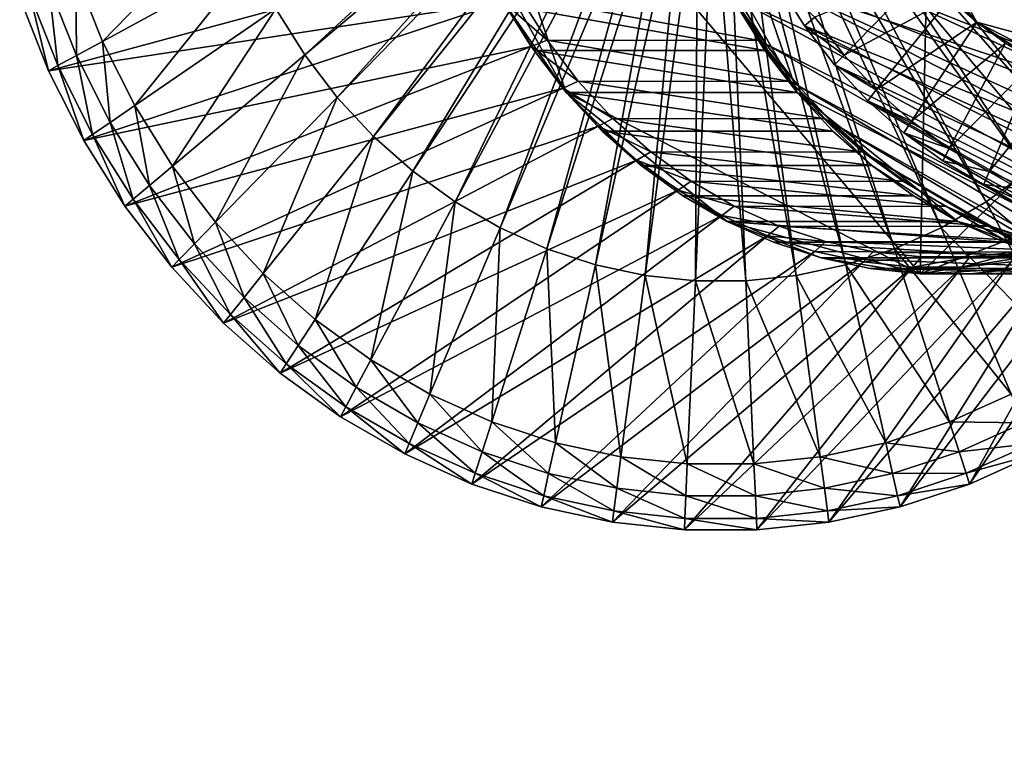
# Model space of a CAD drawing. Extents: x -0.74 to 1.08, y -3.4 to 3.42.
# Drawn here: x 0.13 to 0.43, y -1.29 to -1.07 of the extents above; entities that cross this region are included whole.
import ezdxf

# ---------------------------------------------------------------- set-up
doc = ezdxf.new("R2010")
doc.units = 0
doc.header["$MEASUREMENT"] = 0
doc.layers.get('0').update_dxf_attribs({"linetype": 'CONTINUOUS'})

msp = doc.modelspace()

# ---------------------------------------------------------------- linework, layer by layer
for points in [[(0.40986, -0.80675, 0.2182), (0.25542, -0.97277, 0.14695), (0.40239, -1.14681, 0.21476)], [(0.49369, -0.80755, 0.07571), (0.47131, -1.14681, 0.06538), (0.32434, -0.97277, -0.00242)], [(0.40986, -0.80675, 0.2182), (0.40239, -1.14681, 0.21476), (0.56393, -0.98921, 0.28929)], [(0.46142, -0.86181, 0.05268), (0.37696, -0.99662, 0.01371), (0.49725, -1.0929, 0.06921)], [(0.4802, -0.87958, 0.05554), (0.39079, -0.9757, 0.01429), (0.47588, -1.07647, 0.05355)], [(0.25542, -0.97277, 0.14695), (0.26542, -1.03721, 0.15156), (0.29674, -1.09274, 0.16601)], [(0.25542, -0.97277, 0.14695), (0.29674, -1.09274, 0.16601), (0.40239, -1.14681, 0.21476)], [(0.36566, -1.09274, 0.01664), (0.33433, -1.03721, 0.00219), (0.32434, -0.97277, -0.00242)], [(0.47131, -1.14681, 0.06538), (0.36566, -1.09274, 0.01664), (0.32434, -0.97277, -0.00242)], [(0.39079, -0.9757, 0.01429), (0.41471, -1.04516, 0.02532), (0.47588, -1.07647, 0.05355)], [(0.40239, -1.14681, 0.21476), (0.5123, -1.10423, 0.26547), (0.56393, -0.98921, 0.28929)], [(0.37696, -0.99662, 0.01371), (0.39146, -1.03875, 0.0204), (0.41931, -1.07174, 0.03325)], [(0.37696, -0.99662, 0.01371), (0.41931, -1.07174, 0.03325), (0.49725, -1.0929, 0.06921)], [(0.21861, -1.08146, 0.30615), (0.21003, -1.06776, 0.30219), (0.30233, -1.0046, 0.34478)], [(0.21861, -1.08146, 0.30615), (0.30233, -1.0046, 0.34478), (0.30495, -1.00878, 0.34598)], [(0.22835, -1.09418, 0.31064), (0.21861, -1.08146, 0.30615), (0.30495, -1.00878, 0.34598)], [(0.22835, -1.09418, 0.31064), (0.30495, -1.00878, 0.34598), (0.30792, -1.01266, 0.34735)], [(0.46707, -1.08146, 0.42078), (0.37776, -1.01266, 0.37957), (0.38073, -1.00878, 0.38094)], [(0.47565, -1.06776, 0.42474), (0.46707, -1.08146, 0.42078), (0.38073, -1.00878, 0.38094)], [(0.23916, -1.1058, 0.31563), (0.22835, -1.09418, 0.31064), (0.30792, -1.01266, 0.34735)], [(0.23916, -1.1058, 0.31563), (0.30792, -1.01266, 0.34735), (0.31122, -1.0162, 0.34888)], [(0.45733, -1.09418, 0.41629), (0.37446, -1.0162, 0.37805), (0.37776, -1.01266, 0.37957)], [(0.46707, -1.08146, 0.42078), (0.45733, -1.09418, 0.41629), (0.37776, -1.01266, 0.37957)], [(0.25094, -1.11622, 0.32106), (0.23916, -1.1058, 0.31563), (0.31122, -1.0162, 0.34888)], [(0.25094, -1.11622, 0.32106), (0.31122, -1.0162, 0.34888), (0.31481, -1.01938, 0.35053)], [(0.44652, -1.1058, 0.4113), (0.37087, -1.01938, 0.3764), (0.37446, -1.0162, 0.37805)], [(0.45733, -1.09418, 0.41629), (0.44652, -1.1058, 0.4113), (0.37446, -1.0162, 0.37805)], [(0.26358, -1.12534, 0.32689), (0.25094, -1.11622, 0.32106), (0.31481, -1.01938, 0.35053)], [(0.26358, -1.12534, 0.32689), (0.31481, -1.01938, 0.35053), (0.31867, -1.02216, 0.35231)], [(0.43474, -1.11622, 0.40586), (0.36701, -1.02216, 0.37462), (0.37087, -1.01938, 0.3764)], [(0.44652, -1.1058, 0.4113), (0.43474, -1.11622, 0.40586), (0.37087, -1.01938, 0.3764)], [(0.27695, -1.13308, 0.33307), (0.26358, -1.12534, 0.32689), (0.31867, -1.02216, 0.35231)], [(0.27695, -1.13308, 0.33307), (0.31867, -1.02216, 0.35231), (0.32275, -1.02452, 0.35419)], [(0.50671, -1.0922, -0.7173), (0.4979, -1.06231, -0.72136), (0.33065, -1.02074, 0.00547)], [(0.50671, -1.0922, -0.7173), (0.33065, -1.02074, 0.00547), (0.33518, -1.03608, 0.00755)], [(0.4221, -1.12534, 0.40003), (0.36293, -1.02452, 0.37273), (0.36701, -1.02216, 0.37462)], [(0.43474, -1.11622, 0.40586), (0.4221, -1.12534, 0.40003), (0.36701, -1.02216, 0.37462)], [(0.29095, -1.13936, 0.33952), (0.27695, -1.13308, 0.33307), (0.32275, -1.02452, 0.35419)], [(0.29095, -1.13936, 0.33952), (0.32275, -1.02452, 0.35419), (0.32701, -1.02643, 0.35616)], [(0.40872, -1.13308, 0.39386), (0.35867, -1.02643, 0.37077), (0.36293, -1.02452, 0.37273)], [(0.4221, -1.12534, 0.40003), (0.40872, -1.13308, 0.39386), (0.36293, -1.02452, 0.37273)], [(0.30542, -1.14411, 0.3462), (0.29095, -1.13936, 0.33952), (0.32701, -1.02643, 0.35616)], [(0.30542, -1.14411, 0.3462), (0.32701, -1.02643, 0.35616), (0.33143, -1.02789, 0.3582)], [(0.32025, -1.14731, 0.35304), (0.30542, -1.14411, 0.3462), (0.33143, -1.02789, 0.3582)], [(0.32025, -1.14731, 0.35304), (0.33143, -1.02789, 0.3582), (0.33595, -1.02886, 0.36029)], [(0.33529, -1.14892, 0.35998), (0.32025, -1.14731, 0.35304), (0.33595, -1.02886, 0.36029)], [(0.33529, -1.14892, 0.35998), (0.33595, -1.02886, 0.36029), (0.34054, -1.02935, 0.3624)], [(0.36543, -1.14731, 0.37389), (0.34514, -1.02935, 0.36453), (0.34973, -1.02886, 0.36664)], [(0.38026, -1.14411, 0.38073), (0.34973, -1.02886, 0.36664), (0.35425, -1.02789, 0.36873)], [(0.38026, -1.14411, 0.38073), (0.36543, -1.14731, 0.37389), (0.34973, -1.02886, 0.36664)], [(0.39473, -1.13936, 0.38741), (0.35425, -1.02789, 0.36873), (0.35867, -1.02643, 0.37077)], [(0.39473, -1.13936, 0.38741), (0.38026, -1.14411, 0.38073), (0.35425, -1.02789, 0.36873)], [(0.40872, -1.13308, 0.39386), (0.39473, -1.13936, 0.38741), (0.35867, -1.02643, 0.37077)], [(0.35039, -1.14892, 0.36695), (0.33529, -1.14892, 0.35998), (0.34054, -1.02935, 0.3624)], [(0.35039, -1.14892, 0.36695), (0.34054, -1.02935, 0.3624), (0.34514, -1.02935, 0.36453)], [(0.36543, -1.14731, 0.37389), (0.35039, -1.14892, 0.36695), (0.34514, -1.02935, 0.36453)], [(0.50743, -1.05945, -0.71697), (0.51595, -1.08834, -0.71304), (0.34776, -1.03291, 0.00024)], [(0.51595, -1.08834, -0.71304), (0.3533, -1.04691, 0.00279), (0.34776, -1.03291, 0.00024)], [(0.15816, -1.07747, 0.27826), (0.15021, -1.05736, 0.27459), (0.19665, -1.03796, 0.29602)], [(0.15816, -1.07747, 0.27826), (0.19665, -1.03796, 0.29602), (0.20268, -1.05322, 0.2988)], [(0.26542, -1.03721, 0.15156), (0.27863, -1.06665, 0.15766), (0.29674, -1.09274, 0.16601)], [(0.36566, -1.09274, 0.01664), (0.34755, -1.06665, 0.00828), (0.33433, -1.03721, 0.00219)], [(0.5181, -1.121, -0.71204), (0.50671, -1.0922, -0.7173), (0.33518, -1.03608, 0.00755)], [(0.5181, -1.121, -0.71204), (0.33518, -1.03608, 0.00755), (0.34103, -1.05087, 0.01025)], [(0.39146, -1.03875, 0.0204), (0.40393, -1.05673, 0.02616), (0.41931, -1.07174, 0.03325)], [(0.51595, -1.08834, -0.71304), (0.52696, -1.11618, -0.70796), (0.3533, -1.04691, 0.00279)], [(0.52696, -1.11618, -0.70796), (0.36003, -1.06025, 0.0059), (0.3533, -1.04691, 0.00279)], [(0.41471, -1.04516, 0.02532), (0.44251, -1.06741, 0.03815), (0.47588, -1.07647, 0.05355)], [(0.27071, -1.05141, 0.16011), (0.13348, -1.06435, 0.26687), (0.14212, -1.0862, 0.27086)], [(0.27787, -1.06561, 0.16341), (0.27071, -1.05141, 0.16011), (0.14212, -1.0862, 0.27086)], [(0.53196, -1.14846, -0.70565), (0.5181, -1.121, -0.71204), (0.34103, -1.05087, 0.01025)], [(0.53196, -1.14846, -0.70565), (0.34103, -1.05087, 0.01025), (0.34814, -1.06497, 0.01354)], [(0.16783, -1.09663, 0.28272), (0.15816, -1.07747, 0.27826), (0.20268, -1.05322, 0.2988)], [(0.16783, -1.09663, 0.28272), (0.20268, -1.05322, 0.2988), (0.21003, -1.06776, 0.30219)], [(0.15043, -1.08168, 0.27469), (0.14215, -1.06073, 0.27087), (0.15021, -1.05736, 0.27459)], [(0.15043, -1.08168, 0.27469), (0.15021, -1.05736, 0.27459), (0.15816, -1.07747, 0.27826)], [(0.371, -1.07021, 0.01096), (0.37969, -1.08157, 0.01497), (0.40393, -1.05673, 0.02616)], [(0.37969, -1.08157, 0.01497), (0.41129, -1.06465, 0.02955), (0.40393, -1.05673, 0.02616)], [(0.40393, -1.05673, 0.02616), (0.41129, -1.06465, 0.02955), (0.41931, -1.07174, 0.03325)], [(0.14489, -1.08469, 0.27214), (0.13637, -1.06314, 0.2682), (0.14215, -1.06073, 0.27087)], [(0.14489, -1.08469, 0.27214), (0.14215, -1.06073, 0.27087), (0.15043, -1.08168, 0.27469)], [(0.52696, -1.11618, -0.70796), (0.54035, -1.14272, -0.70177), (0.36003, -1.06025, 0.0059)], [(0.54035, -1.14272, -0.70177), (0.3679, -1.07282, 0.00953), (0.36003, -1.06025, 0.0059)], [(0.36003, -1.06025, 0.0059), (0.3679, -1.07282, 0.00953), (0.371, -1.07021, 0.01096)], [(0.14212, -1.0862, 0.27086), (0.13348, -1.06435, 0.26687), (0.13637, -1.06314, 0.2682)], [(0.14212, -1.0862, 0.27086), (0.13637, -1.06314, 0.2682), (0.14489, -1.08469, 0.27214)], [(0.29098, -1.07712, 0.16283), (0.28275, -1.06399, 0.15904), (0.27787, -1.06561, 0.16341)], [(0.35436, -1.07719, 0.02522), (0.34613, -1.06406, 0.02143), (0.28275, -1.06399, 0.15904)], [(0.35436, -1.07719, 0.02522), (0.28275, -1.06399, 0.15904), (0.29098, -1.07712, 0.16283)], [(0.35646, -1.07825, 0.01737), (0.34814, -1.06497, 0.01354), (0.34613, -1.06406, 0.02143)], [(0.35646, -1.07825, 0.01737), (0.34613, -1.06406, 0.02143), (0.35436, -1.07719, 0.02522)], [(0.27787, -1.06561, 0.16341), (0.14212, -1.0862, 0.27086), (0.15263, -1.10703, 0.27571)], [(0.28625, -1.07898, 0.16728), (0.27787, -1.06561, 0.16341), (0.15263, -1.10703, 0.27571)], [(0.29098, -1.07712, 0.16283), (0.27787, -1.06561, 0.16341), (0.28625, -1.07898, 0.16728)], [(0.35603, -1.08018, 0.0122), (0.28711, -1.08018, 0.16157), (0.27863, -1.06665, 0.15766)], [(0.35603, -1.08018, 0.0122), (0.27863, -1.06665, 0.15766), (0.34755, -1.06665, 0.00828)], [(0.27863, -1.06665, 0.15766), (0.28711, -1.08018, 0.16157), (0.29674, -1.09274, 0.16601)], [(0.36566, -1.09274, 0.01664), (0.35603, -1.08018, 0.0122), (0.34755, -1.06665, 0.00828)], [(0.54817, -1.17432, -0.69817), (0.53196, -1.14846, -0.70565), (0.34814, -1.06497, 0.01354)], [(0.54817, -1.17432, -0.69817), (0.34814, -1.06497, 0.01354), (0.35646, -1.07825, 0.01737)], [(0.37969, -1.08157, 0.01497), (0.38934, -1.09194, 0.01942), (0.41129, -1.06465, 0.02955)], [(0.38934, -1.09194, 0.01942), (0.41931, -1.07174, 0.03325), (0.41129, -1.06465, 0.02955)], [(0.17914, -1.11468, 0.28794), (0.16783, -1.09663, 0.28272), (0.21003, -1.06776, 0.30219)], [(0.17914, -1.11468, 0.28794), (0.21003, -1.06776, 0.30219), (0.21861, -1.08146, 0.30615)], [(0.3679, -1.07282, 0.00953), (0.37969, -1.08157, 0.01497), (0.371, -1.07021, 0.01096)], [(0.54035, -1.14272, -0.70177), (0.55601, -1.16772, -0.69455), (0.3679, -1.07282, 0.00953)], [(0.55601, -1.16772, -0.69455), (0.37684, -1.08449, 0.01366), (0.3679, -1.07282, 0.00953)], [(0.3679, -1.07282, 0.00953), (0.37684, -1.08449, 0.01366), (0.37969, -1.08157, 0.01497)], [(0.38934, -1.09194, 0.01942), (0.39986, -1.10124, 0.02427), (0.41931, -1.07174, 0.03325)], [(0.39986, -1.10124, 0.02427), (0.42791, -1.07795, 0.03722), (0.41931, -1.07174, 0.03325)], [(0.41931, -1.07174, 0.03325), (0.42791, -1.07795, 0.03722), (0.43702, -1.08321, 0.04142)], [(0.41931, -1.07174, 0.03325), (0.43702, -1.08321, 0.04142), (0.4564, -1.09073, 0.05036)], [(0.41931, -1.07174, 0.03325), (0.4564, -1.09073, 0.05036), (0.49725, -1.0929, 0.06921)], [(0.16051, -1.10164, 0.27934), (0.15043, -1.08168, 0.27469), (0.15816, -1.07747, 0.27826)], [(0.28625, -1.07898, 0.16728), (0.15263, -1.10703, 0.27571), (0.16492, -1.12665, 0.28138)], [(0.16051, -1.10164, 0.27934), (0.15816, -1.07747, 0.27826), (0.16783, -1.09663, 0.28272)], [(0.29576, -1.0914, 0.17167), (0.28625, -1.07898, 0.16728), (0.16492, -1.12665, 0.28138)], [(0.30032, -1.08931, 0.16714), (0.29098, -1.07712, 0.16283), (0.28625, -1.07898, 0.16728)], [(0.30032, -1.08931, 0.16714), (0.28625, -1.07898, 0.16728), (0.29576, -1.0914, 0.17167)], [(0.36371, -1.0894, 0.02953), (0.35436, -1.07719, 0.02522), (0.29098, -1.07712, 0.16283)], [(0.36371, -1.0894, 0.02953), (0.29098, -1.07712, 0.16283), (0.30032, -1.08931, 0.16714)], [(0.36591, -1.09058, 0.02173), (0.35646, -1.07825, 0.01737), (0.35436, -1.07719, 0.02522)], [(0.36591, -1.09058, 0.02173), (0.35436, -1.07719, 0.02522), (0.36371, -1.0894, 0.02953)], [(0.56656, -1.19834, -0.68968), (0.54817, -1.17432, -0.69817), (0.35646, -1.07825, 0.01737)], [(0.56656, -1.19834, -0.68968), (0.35646, -1.07825, 0.01737), (0.36591, -1.09058, 0.02173)], [(0.39986, -1.10124, 0.02427), (0.41113, -1.10938, 0.02948), (0.42791, -1.07795, 0.03722)], [(0.41113, -1.10938, 0.02948), (0.43702, -1.08321, 0.04142), (0.42791, -1.07795, 0.03722)], [(0.15526, -1.10524, 0.27692), (0.14489, -1.08469, 0.27214), (0.15043, -1.08168, 0.27469)], [(0.15526, -1.10524, 0.27692), (0.15043, -1.08168, 0.27469), (0.16051, -1.10164, 0.27934)], [(0.19198, -1.13144, 0.29386), (0.17914, -1.11468, 0.28794), (0.21861, -1.08146, 0.30615)], [(0.19198, -1.13144, 0.29386), (0.21861, -1.08146, 0.30615), (0.22835, -1.09418, 0.31064)], [(0.36566, -1.09274, 0.01664), (0.29674, -1.09274, 0.16601), (0.28711, -1.08018, 0.16157)], [(0.36566, -1.09274, 0.01664), (0.28711, -1.08018, 0.16157), (0.35603, -1.08018, 0.0122)], [(0.37684, -1.08449, 0.01366), (0.38934, -1.09194, 0.01942), (0.37969, -1.08157, 0.01497)], [(0.15263, -1.10703, 0.27571), (0.14212, -1.0862, 0.27086), (0.14489, -1.08469, 0.27214)], [(0.15263, -1.10703, 0.27571), (0.14489, -1.08469, 0.27214), (0.15526, -1.10524, 0.27692)], [(0.55601, -1.16772, -0.69455), (0.57379, -1.19093, -0.68635), (0.37684, -1.08449, 0.01366)], [(0.57379, -1.19093, -0.68635), (0.38676, -1.09515, 0.01823), (0.37684, -1.08449, 0.01366)], [(0.37684, -1.08449, 0.01366), (0.38676, -1.09515, 0.01823), (0.38934, -1.09194, 0.01942)], [(0.41113, -1.10938, 0.02948), (0.42307, -1.11628, 0.03499), (0.43702, -1.08321, 0.04142)], [(0.42307, -1.11628, 0.03499), (0.44655, -1.08749, 0.04582), (0.43702, -1.08321, 0.04142)], [(0.42307, -1.11628, 0.03499), (0.43556, -1.12189, 0.04075), (0.44655, -1.08749, 0.04582)], [(0.31068, -1.10046, 0.17192), (0.30032, -1.08931, 0.16714), (0.29576, -1.0914, 0.17167)], [(0.37408, -1.10055, 0.03432), (0.36371, -1.0894, 0.02953), (0.30032, -1.08931, 0.16714)], [(0.37408, -1.10055, 0.03432), (0.30032, -1.08931, 0.16714), (0.31068, -1.10046, 0.17192)], [(0.37639, -1.10185, 0.02657), (0.36591, -1.09058, 0.02173), (0.36371, -1.0894, 0.02953)], [(0.37639, -1.10185, 0.02657), (0.36371, -1.0894, 0.02953), (0.37408, -1.10055, 0.03432)], [(0.58697, -1.22029, -0.68027), (0.56656, -1.19834, -0.68968), (0.36591, -1.09058, 0.02173)], [(0.58697, -1.22029, -0.68027), (0.36591, -1.09058, 0.02173), (0.37639, -1.10185, 0.02657)], [(0.29576, -1.0914, 0.17167), (0.16492, -1.12665, 0.28138), (0.17887, -1.14487, 0.28782)], [(0.30632, -1.10275, 0.17654), (0.29576, -1.0914, 0.17167), (0.17887, -1.14487, 0.28782)], [(0.31068, -1.10046, 0.17192), (0.29576, -1.0914, 0.17167), (0.30632, -1.10275, 0.17654)], [(0.37634, -1.10423, 0.02157), (0.30742, -1.10423, 0.17094), (0.29674, -1.09274, 0.16601)], [(0.37634, -1.10423, 0.02157), (0.29674, -1.09274, 0.16601), (0.36566, -1.09274, 0.01664)], [(0.29674, -1.09274, 0.16601), (0.30742, -1.10423, 0.17094), (0.31906, -1.11452, 0.17631)], [(0.29674, -1.09274, 0.16601), (0.31906, -1.11452, 0.17631), (0.34476, -1.13117, 0.18817)], [(0.29674, -1.09274, 0.16601), (0.34476, -1.13117, 0.18817), (0.40239, -1.14681, 0.21476)], [(0.38797, -1.11452, 0.02693), (0.37634, -1.10423, 0.02157), (0.36566, -1.09274, 0.01664)], [(0.41368, -1.13117, 0.03879), (0.38797, -1.11452, 0.02693), (0.36566, -1.09274, 0.01664)], [(0.47131, -1.14681, 0.06538), (0.41368, -1.13117, 0.03879), (0.36566, -1.09274, 0.01664)], [(0.38676, -1.09515, 0.01823), (0.39986, -1.10124, 0.02427), (0.38934, -1.09194, 0.01942)], [(0.17229, -1.12045, 0.28478), (0.16051, -1.10164, 0.27934), (0.16783, -1.09663, 0.28272)], [(0.17229, -1.12045, 0.28478), (0.16783, -1.09663, 0.28272), (0.17914, -1.11468, 0.28794)], [(0.20622, -1.14676, 0.30043), (0.19198, -1.13144, 0.29386), (0.22835, -1.09418, 0.31064)], [(0.20622, -1.14676, 0.30043), (0.22835, -1.09418, 0.31064), (0.23916, -1.1058, 0.31563)], [(0.57379, -1.19093, -0.68635), (0.59352, -1.21215, -0.67724), (0.38676, -1.09515, 0.01823)], [(0.59352, -1.21215, -0.67724), (0.39756, -1.10471, 0.02322), (0.38676, -1.09515, 0.01823)], [(0.38676, -1.09515, 0.01823), (0.39756, -1.10471, 0.02322), (0.39986, -1.10124, 0.02427)], [(0.16738, -1.12458, 0.28251), (0.15526, -1.10524, 0.27692), (0.16051, -1.10164, 0.27934)], [(0.16738, -1.12458, 0.28251), (0.16051, -1.10164, 0.27934), (0.17229, -1.12045, 0.28478)], [(0.30632, -1.10275, 0.17654), (0.17887, -1.14487, 0.28782), (0.19436, -1.16152, 0.29496)], [(0.31782, -1.11292, 0.18184), (0.30632, -1.10275, 0.17654), (0.19436, -1.16152, 0.29496)], [(0.32197, -1.11044, 0.17713), (0.31068, -1.10046, 0.17192), (0.30632, -1.10275, 0.17654)], [(0.32197, -1.11044, 0.17713), (0.30632, -1.10275, 0.17654), (0.31782, -1.11292, 0.18184)], [(0.38537, -1.11054, 0.03953), (0.37408, -1.10055, 0.03432), (0.31068, -1.10046, 0.17192)], [(0.38537, -1.11054, 0.03953), (0.31068, -1.10046, 0.17192), (0.32197, -1.11044, 0.17713)], [(0.3878, -1.11195, 0.03183), (0.37639, -1.10185, 0.02657), (0.37408, -1.10055, 0.03432)], [(0.3878, -1.11195, 0.03183), (0.37408, -1.10055, 0.03432), (0.38537, -1.11054, 0.03953)], [(0.60921, -1.23997, -0.67001), (0.58697, -1.22029, -0.68027), (0.37639, -1.10185, 0.02657)], [(0.60921, -1.23997, -0.67001), (0.37639, -1.10185, 0.02657), (0.3878, -1.11195, 0.03183)], [(0.39756, -1.10471, 0.02322), (0.41113, -1.10938, 0.02948), (0.39986, -1.10124, 0.02427)], [(0.16492, -1.12665, 0.28138), (0.15263, -1.10703, 0.27571), (0.15526, -1.10524, 0.27692)], [(0.16492, -1.12665, 0.28138), (0.15526, -1.10524, 0.27692), (0.16738, -1.12458, 0.28251)], [(0.38797, -1.11452, 0.02693), (0.31906, -1.11452, 0.17631), (0.30742, -1.10423, 0.17094)], [(0.38797, -1.11452, 0.02693), (0.30742, -1.10423, 0.17094), (0.37634, -1.10423, 0.02157)], [(0.61502, -1.23116, -0.66733), (0.40916, -1.11308, 0.02857), (0.39756, -1.10471, 0.02322)], [(0.59352, -1.21215, -0.67724), (0.61502, -1.23116, -0.66733), (0.39756, -1.10471, 0.02322)], [(0.39756, -1.10471, 0.02322), (0.40916, -1.11308, 0.02857), (0.41113, -1.10938, 0.02948)], [(0.40239, -1.14681, 0.21476), (0.46113, -1.13737, 0.24186), (0.5123, -1.10423, 0.26547)], [(0.22174, -1.16049, 0.30759), (0.20622, -1.14676, 0.30043), (0.23916, -1.1058, 0.31563)], [(0.22174, -1.16049, 0.30759), (0.23916, -1.1058, 0.31563), (0.25094, -1.11622, 0.32106)], [(0.33408, -1.11919, 0.18272), (0.32197, -1.11044, 0.17713), (0.31782, -1.11292, 0.18184)], [(0.3975, -1.11929, 0.04513), (0.38537, -1.11054, 0.03953), (0.32197, -1.11044, 0.17713)], [(0.3975, -1.11929, 0.04513), (0.32197, -1.11044, 0.17713), (0.33408, -1.11919, 0.18272)], [(0.40005, -1.12079, 0.03749), (0.3878, -1.11195, 0.03183), (0.38537, -1.11054, 0.03953)], [(0.40005, -1.12079, 0.03749), (0.38537, -1.11054, 0.03953), (0.3975, -1.11929, 0.04513)], [(0.40916, -1.11308, 0.02857), (0.42307, -1.11628, 0.03499), (0.41113, -1.10938, 0.02948)], [(0.31782, -1.11292, 0.18184), (0.19436, -1.16152, 0.29496), (0.21123, -1.17644, 0.30274)], [(0.33015, -1.12182, 0.18753), (0.31782, -1.11292, 0.18184), (0.21123, -1.17644, 0.30274)], [(0.33408, -1.11919, 0.18272), (0.31782, -1.11292, 0.18184), (0.33015, -1.12182, 0.18753)], [(0.40046, -1.12353, 0.0327), (0.33154, -1.12353, 0.18207), (0.31906, -1.11452, 0.17631)], [(0.40046, -1.12353, 0.0327), (0.31906, -1.11452, 0.17631), (0.38797, -1.11452, 0.02693)], [(0.31906, -1.11452, 0.17631), (0.33154, -1.12353, 0.18207), (0.34476, -1.13117, 0.18817)], [(0.63307, -1.25719, -0.659), (0.60921, -1.23997, -0.67001), (0.3878, -1.11195, 0.03183)], [(0.63307, -1.25719, -0.659), (0.3878, -1.11195, 0.03183), (0.40005, -1.12079, 0.03749)], [(0.41368, -1.13117, 0.03879), (0.40046, -1.12353, 0.0327), (0.38797, -1.11452, 0.02693)], [(0.61502, -1.23116, -0.66733), (0.63808, -1.24781, -0.65669), (0.40916, -1.11308, 0.02857)], [(0.63808, -1.24781, -0.65669), (0.42143, -1.12018, 0.03423), (0.40916, -1.11308, 0.02857)], [(0.40916, -1.11308, 0.02857), (0.42143, -1.12018, 0.03423), (0.42307, -1.11628, 0.03499)], [(0.18566, -1.13791, 0.29095), (0.17229, -1.12045, 0.28478), (0.17914, -1.11468, 0.28794)], [(0.18566, -1.13791, 0.29095), (0.17914, -1.11468, 0.28794), (0.19198, -1.13144, 0.29386)], [(0.23839, -1.17251, 0.31528), (0.22174, -1.16049, 0.30759), (0.25094, -1.11622, 0.32106)], [(0.23839, -1.17251, 0.31528), (0.25094, -1.11622, 0.32106), (0.26358, -1.12534, 0.32689)], [(0.42143, -1.12018, 0.03423), (0.43556, -1.12189, 0.04075), (0.42307, -1.11628, 0.03499)], [(0.46394, -1.16049, 0.41933), (0.4221, -1.12534, 0.40003), (0.43474, -1.11622, 0.40586)], [(0.18114, -1.14255, 0.28886), (0.16738, -1.12458, 0.28251), (0.17229, -1.12045, 0.28478)], [(0.18114, -1.14255, 0.28886), (0.17229, -1.12045, 0.28478), (0.18566, -1.13791, 0.29095)], [(0.3469, -1.1266, 0.18864), (0.33408, -1.11919, 0.18272), (0.33015, -1.12182, 0.18753)], [(0.41033, -1.12671, 0.05105), (0.3975, -1.11929, 0.04513), (0.33408, -1.11919, 0.18272)], [(0.41033, -1.12671, 0.05105), (0.33408, -1.11919, 0.18272), (0.3469, -1.1266, 0.18864)], [(0.41302, -1.12829, 0.04347), (0.40005, -1.12079, 0.03749), (0.3975, -1.11929, 0.04513)], [(0.41302, -1.12829, 0.04347), (0.3975, -1.11929, 0.04513), (0.41033, -1.12671, 0.05105)], [(0.63808, -1.24781, -0.65669), (0.66249, -1.26192, -0.64543), (0.42143, -1.12018, 0.03423)], [(0.66249, -1.26192, -0.64543), (0.43427, -1.12593, 0.04015), (0.42143, -1.12018, 0.03423)], [(0.42143, -1.12018, 0.03423), (0.43427, -1.12593, 0.04015), (0.43556, -1.12189, 0.04075)], [(0.33015, -1.12182, 0.18753), (0.21123, -1.17644, 0.30274), (0.22932, -1.1895, 0.31109)], [(0.34321, -1.12937, 0.19356), (0.33015, -1.12182, 0.18753), (0.22932, -1.1895, 0.31109)], [(0.3469, -1.1266, 0.18864), (0.33015, -1.12182, 0.18753), (0.34321, -1.12937, 0.19356)], [(0.65833, -1.27179, -0.64735), (0.63307, -1.25719, -0.659), (0.40005, -1.12079, 0.03749)], [(0.65833, -1.27179, -0.64735), (0.40005, -1.12079, 0.03749), (0.41302, -1.12829, 0.04347)], [(0.17887, -1.14487, 0.28782), (0.16492, -1.12665, 0.28138), (0.16738, -1.12458, 0.28251)], [(0.17887, -1.14487, 0.28782), (0.16738, -1.12458, 0.28251), (0.18114, -1.14255, 0.28886)], [(0.25602, -1.1827, 0.32341), (0.23839, -1.17251, 0.31528), (0.26358, -1.12534, 0.32689)], [(0.25602, -1.1827, 0.32341), (0.26358, -1.12534, 0.32689), (0.27695, -1.13308, 0.33307)], [(0.41368, -1.13117, 0.03879), (0.34476, -1.13117, 0.18817), (0.33154, -1.12353, 0.18207)], [(0.41368, -1.13117, 0.03879), (0.33154, -1.12353, 0.18207), (0.40046, -1.12353, 0.0327)], [(0.44728, -1.17251, 0.41165), (0.40872, -1.13308, 0.39386), (0.4221, -1.12534, 0.40003)], [(0.46394, -1.16049, 0.41933), (0.44728, -1.17251, 0.41165), (0.4221, -1.12534, 0.40003)], [(0.36032, -1.13262, 0.19482), (0.3469, -1.1266, 0.18864), (0.34321, -1.12937, 0.19356)], [(0.42375, -1.13273, 0.05724), (0.41033, -1.12671, 0.05105), (0.3469, -1.1266, 0.18864)], [(0.42375, -1.13273, 0.05724), (0.3469, -1.1266, 0.18864), (0.36032, -1.13262, 0.19482)], [(0.42658, -1.13437, 0.04973), (0.41302, -1.12829, 0.04347), (0.41033, -1.12671, 0.05105)], [(0.42658, -1.13437, 0.04973), (0.41033, -1.12671, 0.05105), (0.42375, -1.13273, 0.05724)], [(0.68474, -1.28364, -0.63516), (0.65833, -1.27179, -0.64735), (0.41302, -1.12829, 0.04347)], [(0.68474, -1.28364, -0.63516), (0.41302, -1.12829, 0.04347), (0.42658, -1.13437, 0.04973)], [(0.20051, -1.15387, 0.2978), (0.18566, -1.13791, 0.29095), (0.19198, -1.13144, 0.29386)], [(0.20051, -1.15387, 0.2978), (0.19198, -1.13144, 0.29386), (0.20622, -1.14676, 0.30043)], [(0.34321, -1.12937, 0.19356), (0.22932, -1.1895, 0.31109), (0.24848, -1.20058, 0.31993)], [(0.35687, -1.1355, 0.19986), (0.34321, -1.12937, 0.19356), (0.24848, -1.20058, 0.31993)], [(0.36032, -1.13262, 0.19482), (0.34321, -1.12937, 0.19356), (0.35687, -1.1355, 0.19986)], [(0.4275, -1.13737, 0.04517), (0.35859, -1.13737, 0.19455), (0.34476, -1.13117, 0.18817)], [(0.4275, -1.13737, 0.04517), (0.34476, -1.13117, 0.18817), (0.41368, -1.13117, 0.03879)], [(0.34476, -1.13117, 0.18817), (0.35859, -1.13737, 0.19455), (0.37289, -1.14207, 0.20115)], [(0.34476, -1.13117, 0.18817), (0.37289, -1.14207, 0.20115), (0.40239, -1.14681, 0.21476)], [(0.44181, -1.14207, 0.05177), (0.4275, -1.13737, 0.04517), (0.41368, -1.13117, 0.03879)], [(0.47131, -1.14681, 0.06538), (0.44181, -1.14207, 0.05177), (0.41368, -1.13117, 0.03879)], [(0.47186, -1.12937, 0.25291), (0.4582, -1.1355, 0.24661), (0.41716, -1.20957, 0.39775)], [(0.47186, -1.12937, 0.25291), (0.41716, -1.20957, 0.39775), (0.4372, -1.20058, 0.407)], [(0.27446, -1.19097, 0.33192), (0.25602, -1.1827, 0.32341), (0.27695, -1.13308, 0.33307)], [(0.27446, -1.19097, 0.33192), (0.27695, -1.13308, 0.33307), (0.29095, -1.13936, 0.33952)], [(0.37419, -1.13718, 0.20123), (0.36032, -1.13262, 0.19482), (0.35687, -1.1355, 0.19986)], [(0.43764, -1.1373, 0.06364), (0.42375, -1.13273, 0.05724), (0.36032, -1.13262, 0.19482)], [(0.43764, -1.1373, 0.06364), (0.36032, -1.13262, 0.19482), (0.37419, -1.13718, 0.20123)], [(0.42966, -1.1827, 0.40352), (0.39473, -1.13936, 0.38741), (0.40872, -1.13308, 0.39386)], [(0.44728, -1.17251, 0.41165), (0.42966, -1.1827, 0.40352), (0.40872, -1.13308, 0.39386)], [(0.44061, -1.13898, 0.0562), (0.42658, -1.13437, 0.04973), (0.42375, -1.13273, 0.05724)], [(0.44061, -1.13898, 0.0562), (0.42375, -1.13273, 0.05724), (0.43764, -1.1373, 0.06364)], [(0.71208, -1.29262, -0.62255), (0.68474, -1.28364, -0.63516), (0.42658, -1.13437, 0.04973)], [(0.71208, -1.29262, -0.62255), (0.42658, -1.13437, 0.04973), (0.44061, -1.13898, 0.0562)], [(0.19641, -1.15896, 0.29591), (0.18114, -1.14255, 0.28886), (0.18566, -1.13791, 0.29095)], [(0.19641, -1.15896, 0.29591), (0.18566, -1.13791, 0.29095), (0.20051, -1.15387, 0.2978)], [(0.35687, -1.1355, 0.19986), (0.24848, -1.20058, 0.31993), (0.26852, -1.20957, 0.32918)], [(0.37101, -1.14015, 0.20638), (0.35687, -1.1355, 0.19986), (0.26852, -1.20957, 0.32918)], [(0.37419, -1.13718, 0.20123), (0.35687, -1.1355, 0.19986), (0.37101, -1.14015, 0.20638)], [(0.44181, -1.14207, 0.05177), (0.37289, -1.14207, 0.20115), (0.35859, -1.13737, 0.19455)], [(0.44181, -1.14207, 0.05177), (0.35859, -1.13737, 0.19455), (0.4275, -1.13737, 0.04517)], [(0.3884, -1.14024, 0.20778), (0.37419, -1.13718, 0.20123), (0.37101, -1.14015, 0.20638)], [(0.45186, -1.14036, 0.07021), (0.43764, -1.1373, 0.06364), (0.37419, -1.13718, 0.20123)], [(0.45186, -1.14036, 0.07021), (0.37419, -1.13718, 0.20123), (0.3884, -1.14024, 0.20778)], [(0.4582, -1.1355, 0.24661), (0.44407, -1.14015, 0.24009), (0.39643, -1.21638, 0.38819)], [(0.4582, -1.1355, 0.24661), (0.39643, -1.21638, 0.38819), (0.41716, -1.20957, 0.39775)], [(0.40239, -1.14681, 0.21476), (0.43218, -1.14523, 0.2285), (0.46113, -1.13737, 0.24186)], [(0.37101, -1.14015, 0.20638), (0.26852, -1.20957, 0.32918), (0.28925, -1.21638, 0.33874)], [(0.29354, -1.19724, 0.34072), (0.27446, -1.19097, 0.33192), (0.29095, -1.13936, 0.33952)], [(0.38548, -1.14327, 0.21306), (0.37101, -1.14015, 0.20638), (0.28925, -1.21638, 0.33874)], [(0.29354, -1.19724, 0.34072), (0.29095, -1.13936, 0.33952), (0.30542, -1.14411, 0.3462)], [(0.3884, -1.14024, 0.20778), (0.37101, -1.14015, 0.20638), (0.38548, -1.14327, 0.21306)], [(0.44407, -1.14015, 0.24009), (0.42959, -1.14327, 0.23341), (0.37519, -1.22096, 0.37839)], [(0.44407, -1.14015, 0.24009), (0.37519, -1.22096, 0.37839), (0.39643, -1.21638, 0.38819)], [(0.41122, -1.19097, 0.39501), (0.38026, -1.14411, 0.38073), (0.39473, -1.13936, 0.38741)], [(0.40282, -1.14178, 0.21443), (0.3884, -1.14024, 0.20778), (0.38548, -1.14327, 0.21306)], [(0.46628, -1.14191, 0.07686), (0.45186, -1.14036, 0.07021), (0.3884, -1.14024, 0.20778)], [(0.46628, -1.14191, 0.07686), (0.3884, -1.14024, 0.20778), (0.40282, -1.14178, 0.21443)], [(0.42966, -1.1827, 0.40352), (0.41122, -1.19097, 0.39501), (0.39473, -1.13936, 0.38741)], [(0.43171, -1.14024, 0.22776), (0.4173, -1.14178, 0.22111), (0.41491, -1.14484, 0.22664)], [(0.43171, -1.14024, 0.22776), (0.41491, -1.14484, 0.22664), (0.42959, -1.14327, 0.23341)], [(0.4952, -1.14036, 0.0902), (0.4173, -1.14178, 0.22111), (0.43171, -1.14024, 0.22776)], [(0.4952, -1.14036, 0.0902), (0.48077, -1.14191, 0.08355), (0.4173, -1.14178, 0.22111)], [(0.19436, -1.16152, 0.29496), (0.17887, -1.14487, 0.28782), (0.18114, -1.14255, 0.28886)], [(0.19436, -1.16152, 0.29496), (0.18114, -1.14255, 0.28886), (0.19641, -1.15896, 0.29591)], [(0.38548, -1.14327, 0.21306), (0.28925, -1.21638, 0.33874), (0.31049, -1.22096, 0.34854)], [(0.40016, -1.14484, 0.21983), (0.38548, -1.14327, 0.21306), (0.31049, -1.22096, 0.34854)], [(0.42959, -1.14327, 0.23341), (0.41491, -1.14484, 0.22664), (0.35366, -1.22326, 0.36846)], [(0.42959, -1.14327, 0.23341), (0.35366, -1.22326, 0.36846), (0.37519, -1.22096, 0.37839)], [(0.45646, -1.14523, 0.05853), (0.38754, -1.14523, 0.20791), (0.37289, -1.14207, 0.20115)], [(0.45646, -1.14523, 0.05853), (0.37289, -1.14207, 0.20115), (0.44181, -1.14207, 0.05177)], [(0.37289, -1.14207, 0.20115), (0.38754, -1.14523, 0.20791), (0.40239, -1.14681, 0.21476)], [(0.40282, -1.14178, 0.21443), (0.38548, -1.14327, 0.21306), (0.40016, -1.14484, 0.21983)], [(0.4173, -1.14178, 0.22111), (0.40282, -1.14178, 0.21443), (0.40016, -1.14484, 0.21983)], [(0.4173, -1.14178, 0.22111), (0.40016, -1.14484, 0.21983), (0.41491, -1.14484, 0.22664)], [(0.48077, -1.14191, 0.08355), (0.46628, -1.14191, 0.07686), (0.40282, -1.14178, 0.21443)], [(0.48077, -1.14191, 0.08355), (0.40282, -1.14178, 0.21443), (0.4173, -1.14178, 0.22111)], [(0.21668, -1.16818, 0.30526), (0.20051, -1.15387, 0.2978), (0.20622, -1.14676, 0.30043)], [(0.21668, -1.16818, 0.30526), (0.20622, -1.14676, 0.30043), (0.22174, -1.16049, 0.30759)], [(0.31307, -1.20146, 0.34973), (0.29354, -1.19724, 0.34072), (0.30542, -1.14411, 0.3462)], [(0.31307, -1.20146, 0.34973), (0.30542, -1.14411, 0.3462), (0.32025, -1.14731, 0.35304)], [(0.40016, -1.14484, 0.21983), (0.31049, -1.22096, 0.34854), (0.33202, -1.22326, 0.35847)], [(0.41491, -1.14484, 0.22664), (0.40016, -1.14484, 0.21983), (0.33202, -1.22326, 0.35847)], [(0.41491, -1.14484, 0.22664), (0.33202, -1.22326, 0.35847), (0.35366, -1.22326, 0.36846)], [(0.39214, -1.19724, 0.38621), (0.36543, -1.14731, 0.37389), (0.38026, -1.14411, 0.38073)], [(0.41122, -1.19097, 0.39501), (0.39214, -1.19724, 0.38621), (0.38026, -1.14411, 0.38073)], [(0.47131, -1.14681, 0.06538), (0.40239, -1.14681, 0.21476), (0.38754, -1.14523, 0.20791)], [(0.47131, -1.14681, 0.06538), (0.38754, -1.14523, 0.20791), (0.45646, -1.14523, 0.05853)], [(0.40239, -1.14681, 0.21476), (0.41732, -1.14681, 0.22165), (0.43218, -1.14523, 0.2285)], [(0.48624, -1.14681, 0.07227), (0.41732, -1.14681, 0.22165), (0.40239, -1.14681, 0.21476)], [(0.48624, -1.14681, 0.07227), (0.40239, -1.14681, 0.21476), (0.47131, -1.14681, 0.06538)], [(0.5011, -1.14523, 0.07913), (0.43218, -1.14523, 0.2285), (0.41732, -1.14681, 0.22165)], [(0.5011, -1.14523, 0.07913), (0.41732, -1.14681, 0.22165), (0.48624, -1.14681, 0.07227)], [(0.33289, -1.20357, 0.35887), (0.31307, -1.20146, 0.34973), (0.32025, -1.14731, 0.35304)], [(0.33289, -1.20357, 0.35887), (0.32025, -1.14731, 0.35304), (0.33529, -1.14892, 0.35998)], [(0.35279, -1.20357, 0.36806), (0.33289, -1.20357, 0.35887), (0.33529, -1.14892, 0.35998)], [(0.35279, -1.20357, 0.36806), (0.33529, -1.14892, 0.35998), (0.35039, -1.14892, 0.36695)], [(0.37261, -1.20146, 0.3772), (0.35039, -1.14892, 0.36695), (0.36543, -1.14731, 0.37389)], [(0.37261, -1.20146, 0.3772), (0.35279, -1.20357, 0.36806), (0.35039, -1.14892, 0.36695)], [(0.39214, -1.19724, 0.38621), (0.37261, -1.20146, 0.3772), (0.36543, -1.14731, 0.37389)], [(0.21305, -1.17368, 0.30358), (0.19641, -1.15896, 0.29591), (0.20051, -1.15387, 0.2978)], [(0.21305, -1.17368, 0.30358), (0.20051, -1.15387, 0.2978), (0.21668, -1.16818, 0.30526)], [(0.21123, -1.17644, 0.30274), (0.19436, -1.16152, 0.29496), (0.19641, -1.15896, 0.29591)], [(0.21123, -1.17644, 0.30274), (0.19641, -1.15896, 0.29591), (0.21305, -1.17368, 0.30358)], [(0.23402, -1.1807, 0.31326), (0.21668, -1.16818, 0.30526), (0.22174, -1.16049, 0.30759)], [(0.23402, -1.1807, 0.31326), (0.22174, -1.16049, 0.30759), (0.23839, -1.17251, 0.31528)], [(0.23089, -1.18656, 0.31182), (0.21305, -1.17368, 0.30358), (0.21668, -1.16818, 0.30526)], [(0.23089, -1.18656, 0.31182), (0.21668, -1.16818, 0.30526), (0.23402, -1.1807, 0.31326)], [(0.25239, -1.19132, 0.32173), (0.23402, -1.1807, 0.31326), (0.23839, -1.17251, 0.31528)], [(0.25239, -1.19132, 0.32173), (0.23839, -1.17251, 0.31528), (0.25602, -1.1827, 0.32341)], [(0.22932, -1.1895, 0.31109), (0.21123, -1.17644, 0.30274), (0.21305, -1.17368, 0.30358)], [(0.22932, -1.1895, 0.31109), (0.21305, -1.17368, 0.30358), (0.23089, -1.18656, 0.31182)], [(0.24979, -1.19749, 0.32053), (0.23089, -1.18656, 0.31182), (0.23402, -1.1807, 0.31326)], [(0.24979, -1.19749, 0.32053), (0.23402, -1.1807, 0.31326), (0.25239, -1.19132, 0.32173)], [(0.2716, -1.19993, 0.3306), (0.25239, -1.19132, 0.32173), (0.25602, -1.1827, 0.32341)], [(0.2716, -1.19993, 0.3306), (0.25602, -1.1827, 0.32341), (0.27446, -1.19097, 0.33192)], [(0.43329, -1.19132, 0.4052), (0.41122, -1.19097, 0.39501), (0.42966, -1.1827, 0.40352)], [(0.24848, -1.20058, 0.31993), (0.22932, -1.1895, 0.31109), (0.23089, -1.18656, 0.31182)], [(0.24848, -1.20058, 0.31993), (0.23089, -1.18656, 0.31182), (0.24979, -1.19749, 0.32053)], [(0.29147, -1.20646, 0.33976), (0.2716, -1.19993, 0.3306), (0.27446, -1.19097, 0.33192)], [(0.29147, -1.20646, 0.33976), (0.27446, -1.19097, 0.33192), (0.29354, -1.19724, 0.34072)], [(0.41408, -1.19993, 0.39633), (0.39214, -1.19724, 0.38621), (0.41122, -1.19097, 0.39501)], [(0.43329, -1.19132, 0.4052), (0.41408, -1.19993, 0.39633), (0.41122, -1.19097, 0.39501)], [(0.26955, -1.20635, 0.32965), (0.24979, -1.19749, 0.32053), (0.25239, -1.19132, 0.32173)], [(0.26955, -1.20635, 0.32965), (0.25239, -1.19132, 0.32173), (0.2716, -1.19993, 0.3306)], [(0.43589, -1.19749, 0.4064), (0.41408, -1.19993, 0.39633), (0.43329, -1.19132, 0.4052)], [(0.26852, -1.20957, 0.32918), (0.24848, -1.20058, 0.31993), (0.24979, -1.19749, 0.32053)], [(0.26852, -1.20957, 0.32918), (0.24979, -1.19749, 0.32053), (0.26955, -1.20635, 0.32965)], [(0.31183, -1.21085, 0.34916), (0.29147, -1.20646, 0.33976), (0.29354, -1.19724, 0.34072)], [(0.31183, -1.21085, 0.34916), (0.29354, -1.19724, 0.34072), (0.31307, -1.20146, 0.34973)], [(0.39421, -1.20646, 0.38716), (0.37261, -1.20146, 0.3772), (0.39214, -1.19724, 0.38621)], [(0.41408, -1.19993, 0.39633), (0.39421, -1.20646, 0.38716), (0.39214, -1.19724, 0.38621)], [(0.43589, -1.19749, 0.4064), (0.41613, -1.20635, 0.39728), (0.41408, -1.19993, 0.39633)], [(0.4372, -1.20058, 0.407), (0.41613, -1.20635, 0.39728), (0.43589, -1.19749, 0.4064)], [(0.28999, -1.21307, 0.33908), (0.26955, -1.20635, 0.32965), (0.2716, -1.19993, 0.3306)], [(0.28999, -1.21307, 0.33908), (0.2716, -1.19993, 0.3306), (0.29147, -1.20646, 0.33976)], [(0.33247, -1.21306, 0.35868), (0.31183, -1.21085, 0.34916), (0.31307, -1.20146, 0.34973)], [(0.33247, -1.21306, 0.35868), (0.31307, -1.20146, 0.34973), (0.33289, -1.20357, 0.35887)], [(0.37385, -1.21085, 0.37777), (0.35279, -1.20357, 0.36806), (0.37261, -1.20146, 0.3772)], [(0.39421, -1.20646, 0.38716), (0.37385, -1.21085, 0.37777), (0.37261, -1.20146, 0.3772)], [(0.41613, -1.20635, 0.39728), (0.39421, -1.20646, 0.38716), (0.41408, -1.19993, 0.39633)], [(0.4372, -1.20058, 0.407), (0.41716, -1.20957, 0.39775), (0.41613, -1.20635, 0.39728)], [(0.35321, -1.21306, 0.36825), (0.33247, -1.21306, 0.35868), (0.33289, -1.20357, 0.35887)], [(0.35321, -1.21306, 0.36825), (0.33289, -1.20357, 0.35887), (0.35279, -1.20357, 0.36806)], [(0.37385, -1.21085, 0.37777), (0.35321, -1.21306, 0.36825), (0.35279, -1.20357, 0.36806)], [(0.28925, -1.21638, 0.33874), (0.26852, -1.20957, 0.32918), (0.26955, -1.20635, 0.32965)], [(0.28925, -1.21638, 0.33874), (0.26955, -1.20635, 0.32965), (0.28999, -1.21307, 0.33908)], [(0.31093, -1.21759, 0.34874), (0.28999, -1.21307, 0.33908), (0.29147, -1.20646, 0.33976)], [(0.31093, -1.21759, 0.34874), (0.29147, -1.20646, 0.33976), (0.31183, -1.21085, 0.34916)], [(0.39568, -1.21307, 0.38785), (0.37385, -1.21085, 0.37777), (0.39421, -1.20646, 0.38716)], [(0.41613, -1.20635, 0.39728), (0.39568, -1.21307, 0.38785), (0.39421, -1.20646, 0.38716)], [(0.41716, -1.20957, 0.39775), (0.39568, -1.21307, 0.38785), (0.41613, -1.20635, 0.39728)], [(0.33217, -1.21986, 0.35854), (0.31093, -1.21759, 0.34874), (0.31183, -1.21085, 0.34916)], [(0.33217, -1.21986, 0.35854), (0.31183, -1.21085, 0.34916), (0.33247, -1.21306, 0.35868)], [(0.37475, -1.21759, 0.37818), (0.35321, -1.21306, 0.36825), (0.37385, -1.21085, 0.37777)], [(0.39568, -1.21307, 0.38785), (0.37475, -1.21759, 0.37818), (0.37385, -1.21085, 0.37777)], [(0.41716, -1.20957, 0.39775), (0.39643, -1.21638, 0.38819), (0.39568, -1.21307, 0.38785)], [(0.31049, -1.22096, 0.34854), (0.28925, -1.21638, 0.33874), (0.28999, -1.21307, 0.33908)], [(0.31049, -1.22096, 0.34854), (0.28999, -1.21307, 0.33908), (0.31093, -1.21759, 0.34874)], [(0.35351, -1.21986, 0.36839), (0.33217, -1.21986, 0.35854), (0.33247, -1.21306, 0.35868)], [(0.35351, -1.21986, 0.36839), (0.33247, -1.21306, 0.35868), (0.35321, -1.21306, 0.36825)], [(0.37475, -1.21759, 0.37818), (0.35351, -1.21986, 0.36839), (0.35321, -1.21306, 0.36825)], [(0.39643, -1.21638, 0.38819), (0.37475, -1.21759, 0.37818), (0.39568, -1.21307, 0.38785)], [(0.39643, -1.21638, 0.38819), (0.37519, -1.22096, 0.37839), (0.37475, -1.21759, 0.37818)], [(0.33202, -1.22326, 0.35847), (0.31049, -1.22096, 0.34854), (0.31093, -1.21759, 0.34874)], [(0.33202, -1.22326, 0.35847), (0.31093, -1.21759, 0.34874), (0.33217, -1.21986, 0.35854)], [(0.35366, -1.22326, 0.36846), (0.33202, -1.22326, 0.35847), (0.33217, -1.21986, 0.35854)], [(0.35366, -1.22326, 0.36846), (0.33217, -1.21986, 0.35854), (0.35351, -1.21986, 0.36839)], [(0.37519, -1.22096, 0.37839), (0.35351, -1.21986, 0.36839), (0.37475, -1.21759, 0.37818)], [(0.37519, -1.22096, 0.37839), (0.35366, -1.22326, 0.36846), (0.35351, -1.21986, 0.36839)]]:
    msp.add_3dface(points)

doc.saveas('drawing.dxf')
